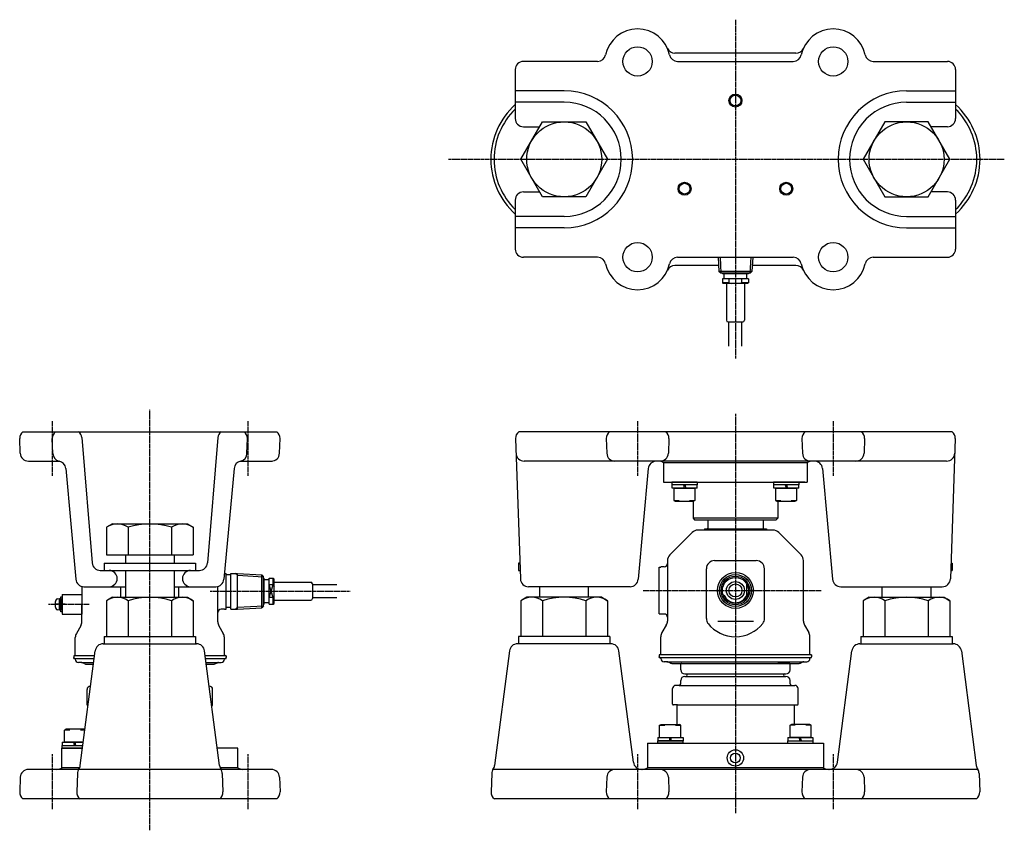
# Model space of a CAD drawing. Extents: x 134 to 738, y 74 to 571.
import ezdxf

# ---------------------------------------------------------------- set-up
doc = ezdxf.new("R2010")
doc.units = 0
doc.linetypes.add('CENTER', pattern=[2, 1.25, -0.25, 0.25, -0.25])
doc.layers.get('0').update_dxf_attribs({"linetype": 'CONTINUOUS'})
doc.layers.add('1', color=7, linetype='CONTINUOUS')
doc.layers.add('CENTER', color=9, linetype='CENTER')

# ---------------------------------------------------------------- blocks, each defined once
blk = doc.blocks.new('SWS08')
for p, q in [((-2, 7.7), (-2, -7.7)), ((0, 7.7), (-2, 7.7)), ((0, 7.7), (0, -7.7)), ((-2, 0.15), (0, 0.68)), ((-2, -0.68), (0, -0.15)), ((0, -7.7), (-2, -7.7))]:
    blk.add_line(p, q)

msp = doc.modelspace()

# ---------------------------------------------------------------- linework, layer by layer
at = {"layer": '1'}
for p, q in [((609.79, 550.02), (535.62, 550.02)), ((488.21, 545.02), (442.71, 545.02)), ((537.2, 545.02), (608.21, 545.02)), ((657.2, 545.02), (702.71, 545.02)), ((437.71, 540.02), (437.71, 510.02)), ((707.71, 540.02), (707.71, 510.02)), ((467.71, 527.02), (437.71, 527.02)), ((677.71, 527.02), (707.71, 527.02)), ((467.71, 520.02), (437.71, 520.02)), ((677.71, 520.02), (707.71, 520.02)), ((442.71, 505.02), (452.7, 505.02)), ((702.71, 505.02), (692.72, 505.02)), ((442.71, 465.02), (452.7, 465.02)), ((702.71, 465.02), (692.72, 465.02)), ((437.71, 460.02), (437.71, 430.02)), ((707.71, 460.02), (707.71, 430.02)), ((467.71, 450.02), (437.71, 450.02)), ((677.71, 450.02), (707.71, 450.02)), ((467.71, 443.02), (437.71, 443.02)), ((677.71, 443.02), (707.71, 443.02)), ((488.21, 425.02), (442.71, 425.02)), ((537.2, 425.02), (608.21, 425.02)), ((562.1, 425.02), (562.64, 416.32)), ((583.31, 425.02), (582.77, 416.32)), ((657.2, 425.02), (702.71, 425.02)), ((562.41, 420.02), (535.62, 420.02)), ((609.79, 420.02), (583, 420.02)), ((563.71, 415.32), (562.64, 416.32)), ((582.77, 416.32), (562.64, 416.32)), ((581.71, 415.32), (563.71, 415.32)), ((564.71, 415.32), (564.71, 414.82)), ((580.71, 414.82), (564.71, 414.82)), ((564.71, 411.82), (564.71, 409.32)), ((580.71, 411.82), (564.71, 411.82)), ((565.71, 411.82), (565.71, 414.82)), ((568.83, 409.32), (568.83, 411.82)), ((576.58, 409.32), (576.58, 411.82)), ((579.71, 411.82), (579.71, 414.82)), ((580.71, 415.32), (580.71, 414.82)), ((580.71, 411.82), (580.71, 409.32)), ((581.71, 415.32), (582.77, 416.32)), ((565.21, 408.82), (564.71, 409.32)), ((568.83, 409.32), (564.71, 409.32)), ((580.21, 408.82), (565.21, 408.82)), ((567.21, 408.82), (567.21, 386.32)), ((568.83, 409.32), (570.01, 408.82)), ((576.58, 409.32), (575.4, 408.82)), ((580.71, 409.32), (576.58, 409.32)), ((578.21, 408.82), (578.21, 386.32)), ((580.71, 409.32), (580.21, 408.82)), ((568.21, 385.32), (577.21, 385.32)), ((568.71, 370.37), (568.71, 385.32)), ((576.71, 370.37), (576.71, 385.32)), ((135.81, 317.98), (291.45, 317.98)), ((171.93, 314.39), (178.25, 237.57)), ((255.34, 314.39), (249.01, 237.57)), ((705.56, 317.98), (439.85, 317.98)), ((134.13, 304.8), (133.81, 313.8)), ((154.13, 304.66), (153.81, 313.8)), ((273.13, 304.66), (273.45, 313.8)), ((293.14, 304.8), (293.45, 313.8)), ((437.85, 313.8), (440.86, 227.8)), ((493.52, 313.8), (493.84, 304.8)), ((531.89, 313.8), (531.58, 304.8)), ((613.52, 313.8), (613.84, 304.8)), ((651.89, 313.8), (651.58, 304.8)), ((707.56, 313.8), (704.56, 227.8)), ((139.12, 299.98), (157.96, 299.98)), ((269.3, 299.98), (288.14, 299.98)), ((270.63, 299.98), (288.63, 299.98)), ((702.25, 299.98), (443.16, 299.98)), ((616.71, 298.98), (528.71, 298.98)), ((528.71, 298.98), (528.71, 286.98)), ((616.71, 298.98), (616.71, 286.98)), ((162.04, 295.51), (168.22, 227.52)), ((265.23, 295.51), (259.05, 227.52)), ((519.29, 295.43), (513.12, 227.52)), ((626.12, 295.43), (632.29, 227.52)), ((528.71, 286.98), (616.71, 286.98)), ((530.12, 286.98), (545.62, 286.98)), ((533.78, 286.98), (533.78, 285.38)), ((549.28, 286.98), (533.78, 286.98)), ((549.28, 285.38), (533.78, 285.38)), ((549.28, 286.98), (549.28, 285.38)), ((611.63, 286.98), (596.13, 286.98)), ((596.13, 286.98), (596.13, 285.38)), ((611.63, 285.38), (596.13, 285.38)), ((615.29, 286.98), (599.79, 286.98)), ((611.63, 286.98), (611.63, 285.38)), ((546.71, 275.38), (546.71, 264.98)), ((598.71, 275.38), (598.71, 264.98)), ((190.63, 261.48), (187.07, 259.42)), ((190.63, 261.48), (236.63, 261.48)), ((236.63, 261.48), (240.19, 259.42)), ((546.71, 264.98), (547.71, 263.98)), ((598.71, 264.98), (546.71, 264.98)), ((547.71, 263.98), (597.71, 263.98)), ((555.71, 263.98), (555.71, 258.88)), ((589.71, 263.98), (589.71, 258.88)), ((598.71, 264.98), (597.71, 263.98)), ((187.07, 259.42), (187.07, 242.48)), ((200.35, 259.42), (200.35, 242.48)), ((226.91, 259.42), (226.91, 242.48)), ((240.19, 259.42), (240.19, 242.48)), ((546.17, 256.21), (532.47, 242.51)), ((595.71, 257.68), (549.71, 257.68)), ((553.71, 258.48), (553.71, 257.68)), ((553.71, 258.48), (591.71, 258.48)), ((591.71, 258.48), (591.71, 257.68)), ((599.24, 256.21), (612.94, 242.51)), ((187.07, 242.48), (240.19, 242.48)), ((198.63, 242.48), (198.63, 237.48)), ((228.63, 242.48), (228.63, 237.48)), ((185.63, 237.48), (241.63, 237.48)), ((185.63, 237.48), (185.63, 232.98)), ((241.63, 237.48), (241.63, 232.98)), ((439.71, 237.48), (439.71, 232.98)), ((440.52, 237.48), (439.71, 237.48)), ((531.01, 238.98), (531.01, 201.95)), ((559.89, 238.98), (585.53, 238.98)), ((614.41, 207.68), (614.41, 238.98)), ((704.9, 237.48), (705.71, 237.48)), ((705.71, 237.48), (705.71, 232.98)), ((183.24, 232.98), (244.03, 232.98)), ((198.63, 232.98), (198.63, 216.48)), ((228.63, 232.98), (228.63, 216.48)), ((259.33, 231.18), (259.38, 231.18)), ((259.33, 231.18), (260.33, 231.18)), ((260.33, 209.18), (260.33, 231.18)), ((263.33, 230.18), (260.33, 230.18)), ((263.33, 209.18), (263.33, 231.18)), ((263.33, 231.18), (267.33, 231.18)), ((267.33, 209.18), (267.33, 231.18)), ((267.33, 231.18), (282.33, 230.24)), ((282.33, 210.11), (282.33, 230.24)), ((283.33, 229.17), (282.33, 230.24)), ((439.71, 232.98), (440.68, 232.98)), ((526.01, 234.93), (527.01, 234.93)), ((526.01, 206.43), (526.01, 234.93)), ((529.01, 235.13), (527.01, 235.13)), ((554.89, 203.5), (554.89, 233.91)), ((590.53, 203.5), (590.53, 233.91)), ((704.74, 232.98), (705.71, 232.98)), ((283.33, 211.18), (283.33, 229.17)), ((283.33, 228.18), (283.83, 228.18)), ((283.83, 212.18), (283.83, 228.18)), ((286.83, 227.18), (283.83, 227.18)), ((286.83, 228.18), (289.33, 228.18)), ((286.83, 212.18), (286.83, 228.18)), ((289.33, 216.3), (286.83, 224.05)), ((286.83, 216.3), (289.33, 224.05)), ((289.33, 224.05), (286.83, 224.05)), ((289.83, 227.68), (289.33, 228.18)), ((289.33, 224.05), (289.33, 228.18)), ((289.33, 224.05), (289.83, 222.87)), ((289.83, 212.68), (289.83, 227.68)), ((289.83, 225.68), (312.33, 225.68)), ((313.33, 224.68), (313.33, 215.68)), ((328.28, 224.18), (313.33, 224.18)), ((579.71, 216.8), (579.71, 224.55)), ((159.93, 218.18), (171.93, 218.18)), ((159.93, 218.18), (159.93, 206.18)), ((171.93, 223.14), (171.93, 212.18)), ((171.93, 218.18), (171.93, 206.18)), ((173.2, 222.98), (198.63, 222.98)), ((195.81, 216.48), (195.81, 222.98)), ((228.63, 222.98), (254.07, 222.98)), ((231.45, 216.48), (231.45, 222.98)), ((255.33, 207.18), (255.33, 223.14)), ((289.33, 216.3), (289.83, 217.48)), ((508.14, 222.98), (445.85, 222.98)), ((452.71, 216.48), (452.71, 222.98)), ((482.71, 216.48), (482.71, 222.98)), ((637.27, 222.98), (699.56, 222.98)), ((662.71, 216.48), (662.71, 222.98)), ((692.71, 216.48), (692.71, 222.98)), ((157.07, 215.62), (158.13, 215.68)), ((158.13, 215.68), (159.13, 215.68)), ((158.13, 208.68), (158.13, 215.68)), ((158.13, 215.68), (158.13, 208.68)), ((159.13, 216.68), (159.93, 216.68)), ((159.13, 207.68), (159.13, 216.68)), ((159.13, 215.68), (159.13, 208.68)), ((159.93, 216.68), (159.93, 207.68)), ((171.93, 201.45), (171.93, 212.18)), ((190.63, 216.48), (187.07, 214.42)), ((187.07, 214.42), (187.07, 192.48)), ((190.63, 216.48), (236.63, 216.48)), ((200.35, 214.42), (200.35, 192.48)), ((226.91, 214.42), (226.91, 192.48)), ((236.63, 216.48), (240.19, 214.42)), ((240.19, 214.42), (240.19, 192.48)), ((283.33, 212.18), (283.83, 212.18)), ((286.83, 213.18), (283.83, 213.18)), ((289.33, 216.3), (286.83, 216.3)), ((286.83, 212.18), (289.33, 212.18)), ((289.33, 212.18), (289.33, 216.3)), ((289.33, 212.18), (289.83, 212.68)), ((289.83, 214.68), (312.33, 214.68)), ((328.28, 216.18), (313.33, 216.18)), ((444.71, 216.48), (441.15, 214.42)), ((441.15, 214.42), (441.15, 192.48)), ((490.71, 216.48), (444.71, 216.48)), ((454.43, 214.42), (454.43, 192.48)), ((480.99, 214.42), (480.99, 192.48)), ((490.71, 216.48), (494.27, 214.42)), ((494.27, 214.42), (494.27, 192.48)), ((654.71, 216.48), (651.15, 214.42)), ((651.15, 214.42), (651.15, 192.48)), ((654.71, 216.48), (700.71, 216.48)), ((664.43, 214.42), (664.43, 192.48)), ((690.99, 214.42), (690.99, 192.48)), ((700.71, 216.48), (704.27, 214.42)), ((704.27, 214.42), (704.27, 192.48)), ((158.13, 208.68), (157.07, 208.73)), ((159.13, 208.68), (158.13, 208.68)), ((159.93, 207.68), (159.13, 207.68)), ((159.93, 206.18), (171.93, 206.18)), ((255.33, 201.45), (255.33, 207.18)), ((259.33, 209.18), (257.33, 209.18)), ((259.33, 209.18), (257.33, 209.18)), ((259.33, 209.18), (260.33, 209.18)), ((263.33, 210.18), (260.33, 210.18)), ((263.33, 209.18), (267.33, 209.18)), ((267.33, 209.18), (282.33, 210.11)), ((283.33, 211.18), (282.33, 210.11)), ((526.01, 206.43), (527.01, 206.43)), ((526.01, 206.43), (527.01, 206.43)), ((529.01, 206.23), (527.01, 206.23)), ((614.41, 201.95), (614.41, 207.68)), ((530.34, 199.45), (527.68, 194.84)), ((561.93, 201.95), (583.85, 201.95)), ((615.08, 199.45), (617.74, 194.84)), ((171.26, 198.95), (168.6, 194.34)), ((256, 198.95), (258.66, 194.34)), ((167.93, 181.18), (167.93, 191.84)), ((185.02, 187.98), (242.24, 187.98)), ((185.63, 192.48), (241.63, 192.48)), ((185.63, 192.48), (185.63, 187.98)), ((241.63, 192.48), (241.63, 187.98)), ((259.33, 181.18), (259.33, 191.84)), ((496.31, 187.98), (439.1, 187.98)), ((495.71, 192.48), (439.71, 192.48)), ((439.71, 192.48), (439.71, 187.98)), ((495.71, 192.48), (495.71, 187.98)), ((527.01, 181.68), (527.01, 192.34)), ((618.41, 181.68), (618.41, 192.34)), ((649.1, 187.98), (706.31, 187.98)), ((649.71, 192.48), (649.71, 187.98)), ((649.71, 192.48), (705.71, 192.48)), ((705.71, 192.48), (705.71, 187.98)), ((170.94, 113.36), (180.07, 183.62)), ((256.32, 113.36), (247.2, 183.62)), ((434.14, 183.62), (425.02, 113.36)), ((510.14, 115.33), (501.27, 183.62)), ((619.41, 181.18), (526.01, 181.18)), ((526.01, 181.18), (526.01, 179.98)), ((619.41, 181.18), (619.41, 179.98)), ((635.27, 115.33), (644.14, 183.62)), ((711.27, 183.62), (720.4, 113.36)), ((166.93, 180.68), (166.93, 179.48)), ((179.68, 180.68), (166.93, 180.68)), ((166.93, 178.98), (166.93, 179.48)), ((167.43, 178.98), (166.93, 178.98)), ((166.93, 178.98), (179.46, 178.98)), ((171.63, 176.48), (169.93, 176.48)), ((171.63, 176.48), (179.14, 176.48)), ((173.82, 175.65), (172.24, 176.35)), ((174.63, 175.48), (179.01, 175.48)), ((260.33, 180.68), (247.58, 180.68)), ((247.8, 178.98), (260.33, 178.98)), ((248.13, 176.48), (257.33, 176.48)), ((248.26, 175.48), (252.63, 175.48)), ((253.44, 175.65), (255.03, 176.35)), ((260.33, 180.68), (260.33, 179.48)), ((260.33, 178.98), (260.33, 179.48)), ((526.01, 179.48), (526.01, 179.98)), ((526.01, 179.48), (619.41, 179.48)), ((526.51, 179.48), (526.01, 179.48)), ((530.71, 176.98), (529.01, 176.98)), ((530.71, 176.98), (598.62, 176.98)), ((532.9, 176.15), (531.31, 176.85)), ((533.71, 175.98), (551.21, 175.98)), ((539.21, 171.98), (539.21, 175.48)), ((539.71, 175.98), (546.71, 175.98)), ((546.71, 175.98), (598.71, 175.98)), ((551.21, 175.98), (611.71, 175.98)), ((598.62, 176.98), (616.41, 176.98)), ((605.71, 175.98), (598.71, 175.98)), ((606.21, 171.98), (606.21, 175.48)), ((612.52, 176.15), (614.1, 176.85)), ((619.41, 179.48), (619.41, 179.98)), ((541.71, 169.48), (603.71, 169.48)), ((539.21, 163.48), (539.21, 165.48)), ((541.71, 167.98), (603.71, 167.98)), ((606.21, 163.48), (606.21, 165.48)), ((175.13, 150.48), (175.13, 159.98)), ((177.26, 161.98), (177.13, 161.98)), ((250.01, 161.98), (250.13, 161.98)), ((252.13, 150.48), (252.13, 159.98)), ((534.21, 150.98), (534.21, 160.48)), ((538.21, 162.48), (536.21, 162.48)), ((538.21, 162.48), (607.21, 162.48)), ((551.21, 162.48), (594.21, 162.48)), ((607.21, 162.48), (609.21, 162.48)), ((611.21, 150.98), (611.21, 160.48)), ((175.63, 149.98), (175.7, 149.98)), ((251.57, 149.98), (251.63, 149.98)), ((537.21, 150.48), (534.71, 150.48)), ((536.71, 150.48), (536.71, 138.58)), ((537.21, 150.48), (608.21, 150.48)), ((608.21, 150.48), (610.71, 150.48)), ((608.71, 150.48), (608.71, 138.58)), ((159.93, 127.58), (159.93, 125.58)), ((159.93, 127.58), (172.79, 127.58)), ((167.49, 125.58), (166.95, 127.58)), ((168.31, 125.58), (167.78, 127.58)), ((518.71, 126.98), (626.71, 126.98)), ((518.71, 126.98), (518.71, 111.98)), ((525.12, 126.98), (525.12, 128.58)), ((540.62, 128.58), (525.12, 128.58)), ((540.62, 126.98), (525.12, 126.98)), ((540.62, 126.98), (525.12, 126.98)), ((540.62, 126.98), (540.62, 128.58)), ((604.79, 128.58), (620.29, 128.58)), ((604.79, 126.98), (604.79, 128.58)), ((604.79, 126.98), (620.29, 126.98)), ((604.79, 126.98), (620.29, 126.98)), ((620.29, 126.98), (620.29, 128.58)), ((626.71, 126.98), (626.71, 111.98)), ((159.63, 111.98), (159.63, 123.98)), ((172.32, 123.98), (159.63, 123.98)), ((159.88, 123.98), (159.88, 125.58)), ((159.88, 125.58), (172.53, 125.58)), ((159.88, 123.98), (172.32, 123.98)), ((159.93, 125.58), (172.53, 125.58)), ((267.63, 123.98), (254.94, 123.98)), ((267.63, 111.98), (267.63, 123.98)), ((288.14, 110.98), (139.12, 110.98)), ((170.55, 111.98), (159.63, 111.98)), ((258.63, 110.98), (252.63, 110.98)), ((267.63, 111.98), (256.71, 111.98)), ((721.38, 110.98), (424.04, 110.98)), ((626.71, 111.98), (518.71, 111.98)), ((134.13, 106.15), (133.81, 97.15)), ((169.21, 108.5), (168.81, 97.15)), ((258.05, 108.5), (258.45, 97.15)), ((293.14, 106.15), (293.45, 97.15)), ((423.28, 108.5), (422.89, 97.15)), ((493.84, 106.15), (493.52, 97.15)), ((531.58, 106.15), (531.89, 97.15)), ((613.84, 106.15), (613.52, 97.15)), ((651.58, 106.15), (651.89, 97.15)), ((722.13, 108.5), (722.53, 97.15)), ((291.45, 92.98), (135.81, 92.98)), ((720.53, 92.98), (424.88, 92.98))]:
    msp.add_line(p, q, dxfattribs=at)
at = {"layer": '1', "color": 9}
for p, q in [((563.27, 425.02), (563.87, 415.32)), ((582.15, 425.02), (581.54, 415.32)), ((267.33, 230.01), (266.17, 231.18)), ((267.33, 230.01), (283.33, 229.01)), ((267.33, 210.34), (283.33, 211.34)), ((267.33, 210.34), (266.17, 209.18))]:
    msp.add_line(p, q, dxfattribs=at)
at = {"layer": '1', "linetype": 'CONTINUOUS'}
for p, q in [((534.88, 283.38), (547.88, 283.38)), ((534.88, 283.38), (534.88, 275.88)), ((547.88, 283.38), (547.88, 275.88)), ((597.24, 283.38), (597.24, 275.88)), ((597.24, 283.38), (610.24, 283.38)), ((610.24, 283.38), (610.24, 275.88)), ((534.88, 275.88), (538.13, 275.88)), ((534.88, 275.88), (535.75, 275.38)), ((535.75, 275.38), (547.02, 275.38)), ((544.63, 275.88), (547.88, 275.88)), ((547.88, 275.88), (547.02, 275.38)), ((597.24, 275.88), (598.1, 275.38)), ((597.24, 275.88), (600.49, 275.88)), ((598.1, 275.38), (609.37, 275.38)), ((606.99, 275.88), (610.24, 275.88)), ((610.24, 275.88), (609.37, 275.38)), ((161.28, 135.08), (162.14, 135.58)), ((161.28, 127.58), (161.28, 135.08)), ((164.53, 135.08), (161.28, 135.08)), ((173.41, 135.58), (162.14, 135.58)), ((173.76, 135.08), (171.03, 135.08)), ((173.8, 135.35), (173.41, 135.58)), ((526.22, 138.08), (527.09, 138.58)), ((526.22, 138.08), (529.47, 138.08)), ((526.22, 130.58), (526.22, 138.08)), ((527.09, 138.58), (538.36, 138.58)), ((535.97, 138.08), (539.22, 138.08)), ((539.22, 138.08), (538.36, 138.58)), ((539.22, 130.58), (539.22, 138.08)), ((606.19, 138.08), (607.06, 138.58)), ((609.44, 138.08), (606.19, 138.08)), ((606.19, 130.58), (606.19, 138.08)), ((618.32, 138.58), (607.06, 138.58)), ((619.19, 138.08), (615.94, 138.08)), ((619.19, 138.08), (618.32, 138.58)), ((619.19, 130.58), (619.19, 138.08)), ((172.79, 127.58), (161.28, 127.58)), ((526.22, 130.58), (539.22, 130.58)), ((619.19, 130.58), (606.19, 130.58))]:
    msp.add_line(p, q, dxfattribs=at)
at = {"layer": '1'}
for points in [[(480.99, 508.02), (494.27, 485.02), (480.99, 462.02), (454.43, 462.02), (441.15, 485.02), (454.43, 508.02)], [(664.43, 508.02), (651.15, 485.02), (664.43, 462.02), (690.99, 462.02), (704.27, 485.02), (690.99, 508.02)]]:
    msp.add_lwpolyline(points, close=True, dxfattribs=at)
for centre, radius in [((512.71, 545.02), 9), ((632.71, 545.02), 9), ((572.71, 521.02), 3.3), ((467.71, 485.02), 23), ((677.71, 485.02), 23), ((541.53, 467.02), 3.3), ((603.88, 467.02), 3.3), ((512.71, 425.02), 9), ((632.71, 425.02), 9), ((572.71, 220.68), 11), ((572.71, 220.68), 9.8), ((572.71, 220.68), 8.8), ((572.71, 220.68), 8), ((572.71, 220.68), 5.5), ((572.71, 220.68), 4), ((572.71, 117.98), 5), ((572.71, 117.98), 3)]:
    msp.add_circle(centre, radius, dxfattribs=at)
at = {"layer": '1', "color": 9}
for centre in [(572.71, 521.02), (541.53, 467.02), (603.88, 467.02)]:
    msp.add_circle(centre, 4, dxfattribs=at)
at = {"layer": '1'}
for centre, radius, start, end in [((512.71, 545.02), 20, 11.53696, 168.46304), ((632.71, 545.02), 20, 11.53696, 168.46304), ((535.62, 555.02), 5, 203.57818, 270), ((609.79, 555.02), 5, 270, 336.42182), ((442.71, 540.02), 5, 90, 180), ((488.21, 550.02), 5, 270, 348.46304), ((537.2, 550.02), 5, 191.53696, 270), ((608.21, 550.02), 5, 270, 348.46304), ((657.2, 550.02), 5, 191.53696, 270), ((702.71, 540.02), 5, 0, 90), ((467.71, 485.02), 42, 270, 90), ((677.71, 485.02), 42, 90, 270), ((467.71, 485.02), 35, 270, 90), ((677.71, 485.02), 35, 90, 270), ((467.71, 485.02), 45, 131.81031, 228.18969), ((467.71, 485.02), 43, 134.24072, 225.75928), ((677.71, 485.02), 45, 311.81031, 48.18969), ((677.71, 485.02), 43, 314.24072, 45.75928), ((442.71, 510.02), 5, 180, 270), ((702.71, 510.02), 5, 270, 0), ((442.71, 460.02), 5, 90, 180), ((702.71, 460.02), 5, 0, 90), ((442.71, 430.02), 5, 180, 270), ((702.71, 430.02), 5, 270, 0), ((488.21, 420.02), 5, 11.53696, 90), ((537.2, 420.02), 5, 90, 168.46304), ((608.21, 420.02), 5, 11.53696, 90), ((657.2, 420.02), 5, 90, 168.46304), ((512.71, 425.02), 20, 191.53696, 348.46304), ((535.62, 415.02), 5, 90, 156.42182), ((609.79, 415.02), 5, 23.57818, 90), ((632.71, 425.02), 20, 191.53696, 348.46304), ((568.21, 386.32), 1, 180, 270), ((577.21, 386.32), 1, 270, 0), ((138.81, 313.98), 5, 126.8699, 182), ((158.81, 313.98), 5, 126.8699, 182), ((166.94, 313.98), 5, 4.70785, 53.1301), ((260.32, 313.98), 5, 126.8699, 175.29215), ((268.45, 313.98), 5, 358, 53.1301), ((288.45, 313.98), 5, 358, 53.1301), ((442.85, 313.98), 5, 126.8699, 182), ((498.52, 313.98), 5, 126.8699, 182), ((526.89, 313.98), 5, 358, 53.1301), ((618.52, 313.98), 5, 126.8699, 182), ((646.89, 313.98), 5, 358, 53.1301), ((702.56, 313.98), 5, 358, 53.1301), ((139.12, 304.98), 5, 182, 270), ((159.13, 304.84), 5, 182, 256.52628), ((268.14, 304.84), 5, 283.47372, 358), ((288.14, 304.98), 5, 270, 358), ((443.16, 304.98), 5, 182, 270), ((498.83, 304.98), 5, 182, 270), ((526.58, 304.98), 5, 270, 358), ((618.83, 304.98), 5, 182, 270), ((646.58, 304.98), 5, 270, 358), ((702.25, 304.98), 5, 270, 358), ((157.06, 295.06), 5, 5.19443, 79.5681), ((270.21, 295.06), 5, 100.4319, 174.80557), ((524.27, 294.98), 5, 90, 174.80557), ((525.71, 294.98), 5, 53.1301, 90), ((619.71, 294.98), 5, 90, 126.8699), ((621.14, 294.98), 5, 5.19443, 90), ((193.71, 249.72), 11.76, 55.61575, 124.38425), ((213.63, 217.53), 43.95, 72.41205, 107.58795), ((233.55, 249.72), 11.76, 55.61575, 124.38425), ((549.71, 252.68), 5, 90, 135), ((555.31, 258.88), 0.4, 270, 0), ((590.11, 258.88), 0.4, 180, 270), ((595.71, 252.68), 5, 45, 90), ((536.01, 238.98), 5, 135, 180), ((609.41, 238.98), 5, 0, 45), ((183.24, 237.98), 5, 184.70785, 270), ((244.03, 237.98), 5, 270, 355.29215), ((529.01, 237.13), 2, 270, 360), ((559.89, 233.98), 5, 90, 180), ((585.53, 233.98), 5, 0, 90), ((188.63, 227.98), 5, 270, 90), ((238.63, 227.98), 5, 90, 270), ((173.2, 227.98), 5, 185.19443, 270), ((254.07, 227.98), 5, 270, 354.80557), ((312.33, 224.68), 1, 0, 90), ((445.85, 227.98), 5, 182, 270), ((508.14, 227.98), 5, 270, 354.80557), ((637.27, 227.98), 5, 185.19443, 270), ((699.56, 227.98), 5, 270, 358), ((572.71, 220.68), 7.5, 201.03947, 338.96053), ((164.53, 212.18), 9, 163.8167, 196.1833), ((157.14, 214.32), 1.3, 93, 163.8167), ((193.71, 204.72), 11.76, 55.61575, 124.38425), ((213.63, 172.53), 43.95, 72.41205, 107.58795), ((233.55, 204.72), 11.76, 55.61575, 124.38425), ((312.33, 215.68), 1, 270, 0), ((447.79, 204.72), 11.76, 55.61575, 124.38425), ((467.71, 172.53), 43.95, 72.41205, 107.58795), ((487.63, 204.72), 11.76, 55.61575, 124.38425), ((657.79, 204.72), 11.76, 55.61575, 124.38425), ((677.71, 172.53), 43.95, 72.41205, 107.58795), ((697.63, 204.72), 11.76, 55.61575, 124.38425), ((157.14, 210.03), 1.3, 196.1833, 267), ((257.33, 207.18), 2, 90, 180), ((529.01, 204.23), 2, 360, 90), ((166.93, 201.45), 5, 330, 360), ((260.33, 201.45), 5, 180, 210), ((526.01, 201.95), 5, 330, 360), ((559.89, 203.5), 5, 180, 216.99988), ((559.89, 203.5), 5, 180, 216.99988), ((572.71, 213.77), 21.42, 218.29524, 321.70476), ((585.53, 203.5), 5, 323.00012, 0), ((585.53, 203.5), 5, 323.00012, 0), ((619.41, 201.95), 5, 180, 210), ((172.93, 191.84), 5, 150, 180), ((254.33, 191.84), 5, 0, 30), ((532.01, 192.34), 5, 150, 180), ((613.41, 192.34), 5, 0, 30), ((185.02, 182.98), 5, 90, 172.60041), ((242.24, 182.98), 5, 7.39959, 90), ((439.1, 182.98), 5, 90, 172.60041), ((496.31, 182.98), 5, 7.39959, 90), ((649.1, 182.98), 5, 90, 172.60041), ((706.31, 182.98), 5, 7.39959, 90), ((167.43, 181.18), 0.5, 270, 360), ((259.83, 181.18), 0.5, 180, 270), ((526.51, 181.68), 0.5, 270, 360), ((618.91, 181.68), 0.5, 180, 270), ((167.43, 178.48), 0.5, 0, 90), ((169.93, 178.48), 2, 180, 270), ((171.63, 174.98), 1.5, 66.13507, 90), ((174.63, 177.48), 2, 246.13507, 270), ((252.63, 177.48), 2, 270, 293.86493), ((255.63, 174.98), 1.5, 90, 113.86493), ((257.33, 178.48), 2, 270, 0), ((259.83, 178.48), 0.5, 90, 180), ((526.51, 178.98), 0.5, 0, 90), ((529.01, 178.98), 2, 180, 270), ((530.71, 175.48), 1.5, 66.13507, 90), ((533.71, 177.98), 2, 246.13507, 270), ((539.71, 175.48), 0.5, 90, 180), ((605.71, 175.48), 0.5, 0, 90), ((611.71, 177.98), 2, 270, 293.86493), ((614.71, 175.48), 1.5, 90, 113.86493), ((616.41, 178.98), 2, 270, 0), ((618.91, 178.98), 0.5, 90, 180), ((541.71, 171.98), 2.5, 180, 270), ((542.46, 168.73), 0.75, 270, 90), ((602.96, 168.73), 0.75, 90, 270), ((603.71, 171.98), 2.5, 270, 0), ((538.21, 163.48), 1, 270, 0), ((541.71, 165.48), 2.5, 90, 180), ((603.71, 165.48), 2.5, 360, 90), ((607.21, 163.48), 1, 180, 270), ((177.13, 159.98), 2, 90, 180), ((250.13, 159.98), 2, 0, 90), ((536.21, 160.48), 2, 90, 180), ((609.21, 160.48), 2, 0, 90), ((534.71, 150.98), 0.5, 180, 270), ((610.71, 150.98), 0.5, 270, 0), ((175.63, 150.48), 0.5, 180, 270), ((251.63, 150.48), 0.5, 270, 0), ((515.1, 115.98), 5, 187.39959, 270), ((630.31, 115.98), 5, 270, 352.60041), ((139.12, 105.98), 5, 90, 178), ((156.63, 115.98), 5, 270, 306.8699), ((174.21, 108.33), 5, 148.0465, 178), ((165.98, 114), 5, 322.7655, 352.60041), ((261.28, 114), 5, 187.39959, 217.2345), ((253.06, 108.33), 5, 2, 31.9535), ((270.63, 115.98), 5, 233.1301, 270), ((288.14, 105.98), 5, 2, 90), ((428.28, 108.33), 5, 148.0465, 178), ((420.06, 114), 5, 322.7655, 352.60041), ((498.83, 105.98), 5, 90, 178), ((515.71, 115.98), 5, 270, 306.8699), ((526.58, 105.98), 5, 2, 90), ((618.83, 105.98), 5, 90, 178), ((629.71, 115.98), 5, 233.1301, 270), ((646.58, 105.98), 5, 2, 90), ((725.36, 114), 5, 187.39959, 217.2345), ((717.13, 108.33), 5, 2, 31.9535), ((138.81, 96.98), 5, 178, 233.1301), ((173.81, 96.98), 5, 178, 233.1301), ((253.45, 96.98), 5, 306.8699, 2), ((288.45, 96.98), 5, 306.8699, 2), ((427.88, 96.98), 5, 178, 233.1301), ((498.52, 96.98), 5, 178, 233.1301), ((526.89, 96.98), 5, 306.8699, 2), ((618.52, 96.98), 5, 178, 233.1301), ((646.89, 96.98), 5, 306.8699, 2), ((717.53, 96.98), 5, 306.8699, 2)]:
    msp.add_arc(centre, radius, start, end, dxfattribs=at)
at = {"layer": 'CENTER'}
for p, q in [((572.71, 570.63), (572.71, 362.98)), ((396.74, 485.02), (737.6, 485.02)), ((213.63, 73.63), (213.63, 331.71)), ((572.71, 329), (572.71, 84.04)), ((153.63, 324.58), (153.63, 290.88)), ((273.63, 324.58), (273.63, 290.88)), ((512.71, 324.58), (512.71, 290.88)), ((632.71, 324.58), (632.71, 290.88)), ((250.66, 220.18), (336.64, 220.18)), ((516.14, 220.68), (625.47, 220.68)), ((151.55, 212.18), (176.35, 212.18)), ((161.79, 212.18), (155.85, 212.18)), ((153.63, 120.24), (153.63, 86.63)), ((273.63, 120.24), (273.63, 86.63)), ((512.71, 120.24), (512.71, 86.63)), ((632.71, 120.24), (632.71, 86.63))]:
    msp.add_line(p, q, dxfattribs=at)

# ---------------------------------------------------------------- block references
at = {"layer": '1'}
for p, rotation in [((541.53, 283.38), 270), ((603.88, 283.38), 270), ((532.87, 130.58), 90), ((612.54, 130.58), 90)]:
    msp.add_blockref('SWS08', p, dxfattribs=dict(at, rotation=rotation))

doc.saveas('drawing.dxf')
